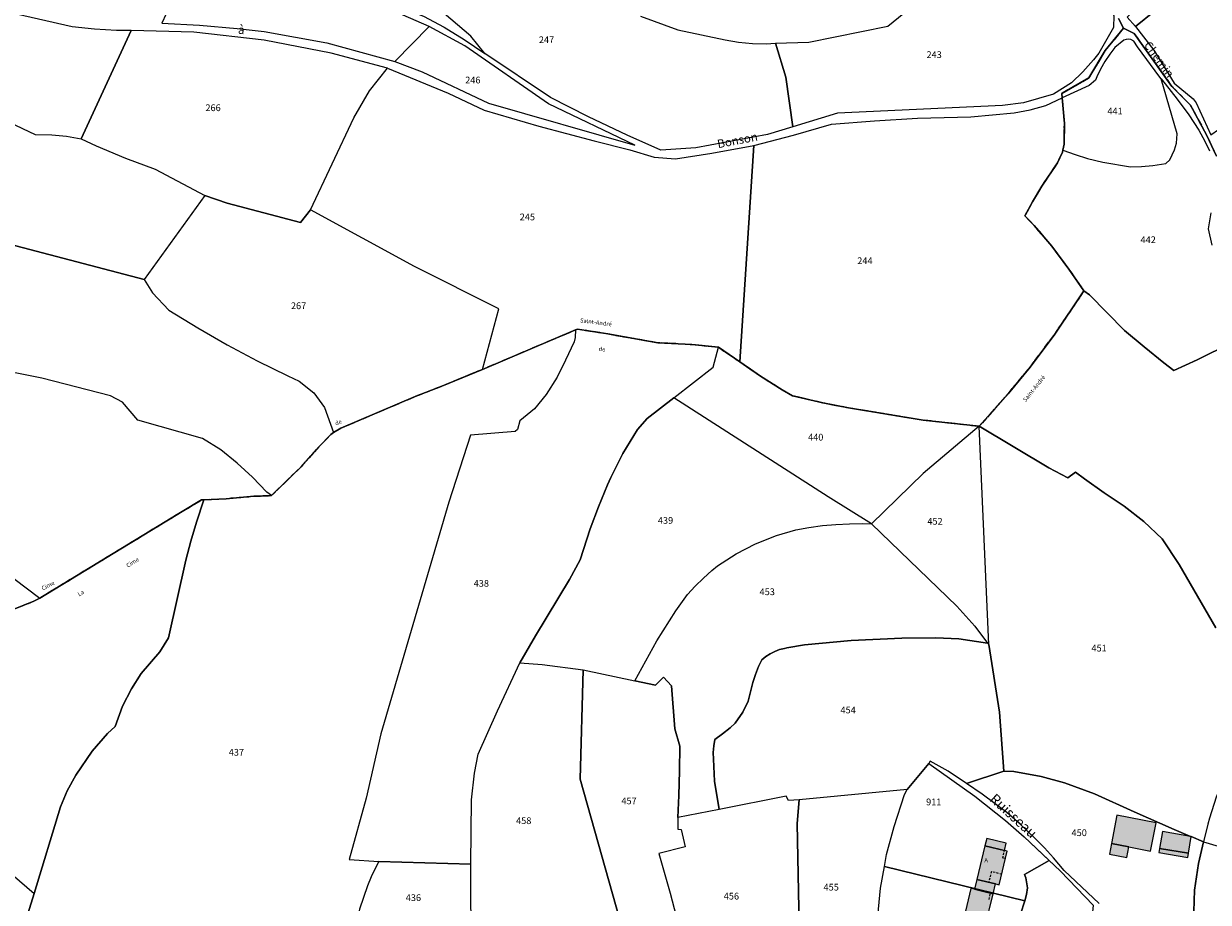
# Model space of a CAD drawing. Units: metres. Extents: x 1034230 to 1037358, y 6314003 to 6317766.
# Drawn here: x 1035981 to 1036333, y 6316223 to 6316484 of the extents above; entities that cross this region are included whole.
import ezdxf
from ezdxf.enums import TextEntityAlignment as Align

# ---------------------------------------------------------------- set-up
doc = ezdxf.new("R2010")
doc.units = ezdxf.units.M
doc.linetypes.add('TOPO1', pattern=[1, 0.6, -0.4])
doc.linetypes.add('TOPO2', pattern=[2.4, 2, -0.4])
for name, color, linetype in [('ig_cad_bati_dur', 152, 'CONTINUOUS'), ('ig_cad_bati_dur_hach', 24, 'CONTINUOUS'), ('ig_cad_bati_leger', 215, 'CONTINUOUS'), ('ig_cad_bati_leger_hach', 243, 'CONTINUOUS'), ('ig_cad_detail_lineaire', 252, 'TOPO1'), ('ig_cad_divers_texte', 8, 'CONTINUOUS'), ('ig_cad_hydro', 140, 'CONTINUOUS'), ('ig_cad_lieudit', 7, 'ByLayer'), ('ig_cad_nom_voie', 8, 'CONTINUOUS'), ('ig_cad_parcel', 3, 'CONTINUOUS'), ('ig_cad_parcel_num', 3, 'CONTINUOUS'), ('ig_cad_section', 20, 'TOPO2')]:
    doc.layers.add(name, color=color, linetype=linetype)
doc.styles.add('Times New Roman', font='times.ttf')

msp = doc.modelspace()

# ---------------------------------------------------------------- hatches: boundary and pattern name
at = {"layer": 'ig_cad_bati_dur_hach'}
for points in [[(1036309.6, 6316239.73), (1036316.12, 6316238.46), (1036317.77, 6316246.89), (1036306.11, 6316249.13), (1036304.47, 6316240.71)], [(1036264.49, 6316230.04), (1036269.99, 6316228.74), (1036271.1, 6316228.47), (1036273.49, 6316238.45), (1036266.88, 6316240.02)], [(1036262.71, 6316227.41), (1036260.28, 6316217.29), (1036266.87, 6316215.71), (1036269.29, 6316225.82), (1036263.79, 6316227.14)]]:
    msp.add_hatch(color=256, dxfattribs=at).paths.add_polyline_path(points)
at = {"layer": 'ig_cad_bati_leger_hach'}
for points in [[(1036266.88, 6316240.02), (1036272.66, 6316238.64), (1036273.19, 6316240.88), (1036267.42, 6316242.25)], [(1036328.17, 6316242.79), (1036328.01, 6316242.85), (1036319.6, 6316244.27), (1036318.78, 6316239.3), (1036327.35, 6316237.88)], [(1036309.01, 6316236.62), (1036309.6, 6316239.73), (1036304.47, 6316240.71), (1036303.87, 6316237.59)], [(1036327.35, 6316237.88), (1036318.78, 6316239.3), (1036318.57, 6316238.03), (1036327.14, 6316236.6)], [(1036269.29, 6316225.82), (1036269.99, 6316228.74), (1036264.49, 6316230.04), (1036263.79, 6316227.14)]]:
    msp.add_hatch(color=256, dxfattribs=at).paths.add_polyline_path(points)

# ---------------------------------------------------------------- linework, layer by layer
at = {"layer": 'ig_cad_bati_dur'}
for points in [[(1036309.6, 6316239.73), (1036316.12, 6316238.46), (1036317.77, 6316246.89), (1036306.11, 6316249.13), (1036304.47, 6316240.71)], [(1036264.49, 6316230.04), (1036269.99, 6316228.74), (1036271.1, 6316228.47), (1036273.49, 6316238.45), (1036266.88, 6316240.02)], [(1036262.71, 6316227.41), (1036260.28, 6316217.29), (1036266.87, 6316215.71), (1036269.29, 6316225.82), (1036263.79, 6316227.14)]]:
    msp.add_lwpolyline(points, close=True, dxfattribs=at)
at = {"layer": 'ig_cad_bati_leger'}
for points in [[(1036266.88, 6316240.02), (1036272.66, 6316238.64), (1036273.19, 6316240.88), (1036267.42, 6316242.25)], [(1036328.17, 6316242.79), (1036328.01, 6316242.85), (1036319.6, 6316244.27), (1036318.78, 6316239.3), (1036327.35, 6316237.88)], [(1036309.01, 6316236.62), (1036309.6, 6316239.73), (1036304.47, 6316240.71), (1036303.87, 6316237.59)], [(1036327.35, 6316237.88), (1036318.78, 6316239.3), (1036318.57, 6316238.03), (1036327.14, 6316236.6)], [(1036269.29, 6316225.82), (1036269.99, 6316228.74), (1036264.49, 6316230.04), (1036263.79, 6316227.14)]]:
    msp.add_lwpolyline(points, close=True, dxfattribs=at)
at = {"layer": 'ig_cad_detail_lineaire'}
for points in [[(1036272.96, 6316236.29), (1036272.19, 6316236.44), (1036272.66, 6316238.64)], [(1036271.85, 6316231.6), (1036268.79, 6316232.43), (1036268.02, 6316229.21)], [(1036268.15, 6316224.11), (1036268.53, 6316226)]]:
    msp.add_lwpolyline(points, dxfattribs=at)
at = {"layer": 'ig_cad_hydro'}
msp.add_lwpolyline([(1036300.81, 6316222.95), (1036290.4, 6316232.74), (1036287.3, 6316236.48), (1036284.59, 6316239.45), (1036281.75, 6316242.3), (1036277.34, 6316246.48), (1036273.39, 6316249.95), (1036266.08, 6316255.38), (1036261.36, 6316258.55), (1036255.92, 6316262.2), (1036250.62, 6316265.19), (1036250.2, 6316264.56), (1036263.84, 6316254.8), (1036273.02, 6316247.63), (1036278.56, 6316242.71), (1036289.33, 6316232.51), (1036299.07, 6316222.44)], dxfattribs=at)
at = {"layer": 'ig_cad_lieudit'}
for points in [[(1035964.83, 6316304.94), (1035984.25, 6316312.7), (1035986.05, 6316313.62), (1036027.89, 6316339.06), (1036034.16, 6316342.77), (1036034.83, 6316342.82), (1036041.39, 6316343.16), (1036049.65, 6316343.86), (1036054.91, 6316344.06), (1036063.7, 6316352.66), (1036069, 6316358.56), (1036072.56, 6316362.18), (1036073.36, 6316362.79), (1036075.51, 6316364.06), (1036097.61, 6316373.5), (1036105.51, 6316376.59), (1036117.59, 6316381.57), (1036145.28, 6316393.3), (1036145.85, 6316393.54), (1036154.81, 6316392.08), (1036169.71, 6316389.47), (1036179.83, 6316388.96), (1036187.69, 6316388.14), (1036194.11, 6316383.77), (1036200.16, 6316379.58), (1036206.67, 6316375.45), (1036209.71, 6316373.75), (1036218.73, 6316371.61), (1036226.39, 6316370.12), (1036248.56, 6316366.5), (1036265.21, 6316364.65), (1036273.74, 6316374.29), (1036280.3, 6316382.26), (1036287.42, 6316391.77), (1036296.31, 6316404.84), (1036291.85, 6316411.36), (1036286.73, 6316418.18), (1036281.51, 6316424.29), (1036278.77, 6316427.16), (1036281.05, 6316431.35), (1036283.8, 6316435.97), (1036288.43, 6316442.9), (1036289.89, 6316446.1), (1036290.02, 6316446.64), (1036290.45, 6316448.41), (1036290.48, 6316454.59), (1036289.86, 6316462.24), (1036289.7, 6316463.5), (1036297.79, 6316468.15), (1036302.65, 6316476.28), (1036308.06, 6316482.87), (1036306.61, 6316485.81)], [(1036306.61, 6316485.81), (1036308.06, 6316482.87), (1036311.25, 6316481.31), (1036322.45, 6316465.61), (1036327.96, 6316460.02), (1036332.83, 6316451.05), (1036335.64, 6316444.93)], [(1036335.64, 6316444.93), (1036332.83, 6316451.05), (1036327.96, 6316460.02), (1036322.45, 6316465.61), (1036311.25, 6316481.31), (1036308.06, 6316482.87), (1036302.65, 6316476.28), (1036297.79, 6316468.15), (1036289.7, 6316463.5), (1036289.86, 6316462.24), (1036290.48, 6316454.59), (1036290.45, 6316448.41), (1036290.02, 6316446.64), (1036289.89, 6316446.1), (1036288.43, 6316442.9), (1036283.8, 6316435.97), (1036281.05, 6316431.35), (1036278.77, 6316427.16), (1036281.51, 6316424.29), (1036286.73, 6316418.18), (1036291.85, 6316411.36), (1036296.31, 6316404.84), (1036287.42, 6316391.77), (1036280.3, 6316382.26), (1036273.74, 6316374.29), (1036265.21, 6316364.65), (1036248.56, 6316366.5), (1036226.39, 6316370.12), (1036218.73, 6316371.61), (1036209.71, 6316373.75), (1036206.67, 6316375.45), (1036200.16, 6316379.58), (1036194.11, 6316383.77), (1036187.69, 6316388.14), (1036179.83, 6316388.96), (1036169.71, 6316389.47), (1036154.81, 6316392.08), (1036145.85, 6316393.54), (1036145.28, 6316393.3), (1036117.59, 6316381.57), (1036105.51, 6316376.59), (1036097.61, 6316373.5), (1036075.51, 6316364.06), (1036073.36, 6316362.79), (1036072.56, 6316362.18), (1036069, 6316358.56), (1036063.7, 6316352.66), (1036054.91, 6316344.06), (1036049.65, 6316343.86), (1036041.39, 6316343.16), (1036034.83, 6316342.82), (1036032.58, 6316336.19), (1036030.95, 6316330.55), (1036029.49, 6316324.86), (1036024.27, 6316301.81), (1036021.73, 6316297.63), (1036016.19, 6316291.23), (1036013.27, 6316286.73), (1036010.62, 6316281.57), (1036008.43, 6316275.54), (1036006.16, 6316273.47), (1036001.61, 6316268.13), (1035996.75, 6316261.09), (1035994.18, 6316256.44), (1035992.22, 6316251.69), (1035984.39, 6316225.94), (1035981.56, 6316216.66)], [(1035981.56, 6316216.66), (1035984.39, 6316225.94), (1035992.22, 6316251.69), (1035994.18, 6316256.44), (1035996.75, 6316261.09), (1036001.61, 6316268.13), (1036006.16, 6316273.47), (1036008.43, 6316275.54), (1036010.62, 6316281.57), (1036013.27, 6316286.73), (1036016.19, 6316291.23), (1036021.73, 6316297.63), (1036024.27, 6316301.81), (1036029.49, 6316324.86), (1036030.95, 6316330.55), (1036032.58, 6316336.19), (1036034.83, 6316342.82), (1036034.16, 6316342.77), (1036027.89, 6316339.06), (1035986.05, 6316313.62), (1035984.25, 6316312.7), (1035964.83, 6316304.94)]]:
    msp.add_lwpolyline(points, dxfattribs=at)
at = {"layer": 'ig_cad_parcel'}
for points in [[(1036118.33, 6316475.39), (1036114.16, 6316480.53), (1036096.27, 6316495.79), (1036066.78, 6316519.07), (1036026.39, 6316556.72), (1036022.01, 6316535.15), (1036070.44, 6316500.49), (1036076.27, 6316493.58), (1036091.24, 6316489.89), (1036100.12, 6316486.46), (1036106.23, 6316483.15), (1036112.18, 6316479.57)], [(1035893.06, 6316494.21), (1035938.4, 6316473.55), (1035963.34, 6316461.38), (1035984.73, 6316451.34), (1035989.61, 6316451.24), (1035993.98, 6316450.79), (1035998.31, 6316450.01), (1036013.2, 6316482.17), (1036008.9, 6316482.23), (1036002.27, 6316482.61), (1035995.66, 6316483.34), (1035975.65, 6316487.84), (1035967.19, 6316490.34), (1035965.24, 6316491.18), (1035958.92, 6316494.14), (1035952.73, 6316497.41), (1035946.72, 6316500.97), (1035944.26, 6316497.68), (1035929.02, 6316504.53), (1035927.76, 6316501.89), (1035915.28, 6316504.88), (1035914.52, 6316502.24), (1035896.31, 6316505.81)], [(1036017.1, 6316408.22), (1035952.82, 6316425.12), (1035891.95, 6316435.1), (1035900.35, 6316456.72), (1035886.64, 6316467.99), (1035874.02, 6316476.19), (1035861.58, 6316484.66), (1035851.27, 6316492.01), (1035859.64, 6316505.02), (1035893.06, 6316494.21), (1035938.4, 6316473.55), (1035963.34, 6316461.38), (1035984.73, 6316451.34), (1035989.61, 6316451.24), (1035993.98, 6316450.79), (1035998.31, 6316450.01), (1036002.86, 6316447.95), (1036011.52, 6316444.31), (1036020.3, 6316440.99), (1036035.15, 6316433.21)], [(1036029.82, 6316498.95), (1036023.6, 6316487.14), (1036022.36, 6316484.43), (1036033.53, 6316483.8), (1036044.66, 6316482.83), (1036052.77, 6316481.91), (1036071.39, 6316478.5), (1036091.57, 6316472.95), (1036101.8, 6316483.37), (1036090.13, 6316488.46), (1036077.7, 6316491.52), (1036056.67, 6316495.95), (1036035.68, 6316499.03)], [(1036204.68, 6316478.42), (1036214.55, 6316478.71), (1036238.05, 6316483.5), (1036245.98, 6316489.9), (1036252.26, 6316492.7), (1036263.43, 6316496.37), (1036278.13, 6316491.54), (1036285.57, 6316491.19), (1036299.73, 6316492.93), (1036303.25, 6316490.55), (1036305.15, 6316486.68), (1036305.04, 6316483.11), (1036300.76, 6316475.45), (1036299.15, 6316473.48), (1036295.99, 6316469.95), (1036292.57, 6316466.68), (1036287.23, 6316463.3), (1036278.32, 6316460.71), (1036272.09, 6316459.92), (1036223.12, 6316457.65), (1036209.79, 6316453.61), (1036207.74, 6316468.37)], [(1036311.58, 6316483.35), (1036317.24, 6316487.93), (1036314.23, 6316491.4), (1036310.18, 6316488.3), (1036310.18, 6316487.19), (1036309.11, 6316486.13)], [(1035998.31, 6316450.01), (1036002.86, 6316447.95), (1036011.52, 6316444.31), (1036020.3, 6316440.99), (1036035.15, 6316433.21), (1036041.73, 6316430.92), (1036063.54, 6316425.16), (1036066.46, 6316428.94), (1036079.36, 6316456.26), (1036084.01, 6316464.27), (1036089.36, 6316470.98), (1036072.61, 6316475.51), (1036052.75, 6316479.31), (1036031.83, 6316481.69), (1036013.2, 6316482.17)], [(1036101.8, 6316483.37), (1036091.57, 6316472.95), (1036099.68, 6316469.95), (1036119.36, 6316460.63), (1036162.86, 6316448.15), (1036137.22, 6316460.41), (1036112.31, 6316477.69)], [(1036290.02, 6316446.64), (1036293.66, 6316445.35), (1036297.35, 6316444.23), (1036301.94, 6316443.08), (1036310.11, 6316441.72), (1036313.43, 6316441.83), (1036316.73, 6316442.12), (1036320.59, 6316442.67), (1036321.86, 6316443.77), (1036323.21, 6316446.73), (1036323.78, 6316448.72), (1036323.97, 6316451.47), (1036319.26, 6316467.84), (1036318.84, 6316468.33), (1036312.21, 6316477.32), (1036311.13, 6316479.03), (1036310.2, 6316479.5), (1036309.52, 6316479.61), (1036308.84, 6316479.55), (1036308.16, 6316479.32), (1036305.48, 6316477.2), (1036303.95, 6316475.15), (1036302.53, 6316473), (1036301.27, 6316470.75), (1036300.15, 6316468.44), (1036299.74, 6316467.49), (1036297.89, 6316465.85), (1036289.86, 6316462.24), (1036290.48, 6316454.59), (1036290.45, 6316448.41)], [(1036089.36, 6316470.98), (1036107.41, 6316463.57), (1036118.06, 6316458.5), (1036134.37, 6316453.8), (1036150.77, 6316449.43), (1036161.37, 6316446.78), (1036168.6, 6316444.57), (1036174.96, 6316444.1), (1036185.75, 6316445.75), (1036198.23, 6316448.09), (1036194.11, 6316383.77), (1036187.69, 6316388.14), (1036179.83, 6316388.96), (1036169.71, 6316389.47), (1036154.81, 6316392.08), (1036145.85, 6316393.54), (1036145.28, 6316393.3), (1036117.59, 6316381.57), (1036122.41, 6316399.52), (1036097.37, 6316412.14), (1036066.46, 6316428.94), (1036079.36, 6316456.26), (1036084.01, 6316464.27)], [(1036194.11, 6316383.77), (1036198.23, 6316448.09), (1036209.98, 6316451.1), (1036221.33, 6316454.36), (1036234.07, 6316455.42), (1036246.85, 6316456.14), (1036262.66, 6316456.56), (1036275.53, 6316457.72), (1036280.31, 6316458.66), (1036285.01, 6316459.92), (1036289.86, 6316462.24), (1036290.48, 6316454.59), (1036290.45, 6316448.41), (1036290.02, 6316446.64), (1036289.89, 6316446.1), (1036288.43, 6316442.9), (1036283.8, 6316435.97), (1036281.05, 6316431.35), (1036278.77, 6316427.16), (1036281.51, 6316424.29), (1036286.73, 6316418.18), (1036291.85, 6316411.36), (1036296.31, 6316404.84), (1036287.42, 6316391.77), (1036280.3, 6316382.26), (1036273.74, 6316374.29), (1036265.21, 6316364.65), (1036248.56, 6316366.5), (1036226.39, 6316370.12), (1036218.73, 6316371.61), (1036209.71, 6316373.75), (1036206.67, 6316375.45), (1036200.16, 6316379.58)], [(1036017.1, 6316408.22), (1036019.56, 6316404.27), (1036024.4, 6316399.19), (1036032.98, 6316393.86), (1036041.73, 6316388.82), (1036050.65, 6316384.07), (1036059.72, 6316379.62), (1036063.09, 6316378.08), (1036067.5, 6316374.55), (1036070.63, 6316370.26), (1036073.36, 6316362.79), (1036075.51, 6316364.06), (1036097.61, 6316373.5), (1036105.51, 6316376.59), (1036117.59, 6316381.57), (1036122.41, 6316399.52), (1036097.37, 6316412.14), (1036066.46, 6316428.94), (1036063.54, 6316425.16), (1036041.73, 6316430.92), (1036035.15, 6316433.21)], [(1036114.13, 6316234.63), (1036114.38, 6316253.77), (1036115.22, 6316261.6), (1036116.3, 6316267.31), (1036122.09, 6316280.2), (1036128.68, 6316294.41), (1036133.3, 6316302.46), (1036143.42, 6316319.19), (1036146.61, 6316325.03), (1036149.56, 6316334.23), (1036152.09, 6316340.76), (1036154.78, 6316347.23), (1036155.75, 6316349.45), (1036159.3, 6316356.56), (1036163.61, 6316363.75), (1036166.48, 6316366.99), (1036174.47, 6316373.16), (1036186.16, 6316382.19), (1036187.69, 6316388.14), (1036179.83, 6316388.96), (1036169.71, 6316389.47), (1036154.81, 6316392.08), (1036145.85, 6316393.54), (1036145.28, 6316393.3), (1036145.17, 6316391.06), (1036144.8, 6316389.75), (1036142.28, 6316384.29), (1036139.76, 6316379.25), (1036136.48, 6316374.1), (1036133.06, 6316369.85), (1036128.69, 6316366.3), (1036128.05, 6316363.69), (1036127.31, 6316363.15), (1036114.02, 6316362.01), (1036107.56, 6316342.1), (1036087.43, 6316273.29), (1036083.04, 6316254.22), (1036077.98, 6316235.98), (1036086.83, 6316235.4)], [(1036233.18, 6316335.67), (1036220.27, 6316343.69), (1036174.47, 6316373.16), (1036186.16, 6316382.19), (1036187.69, 6316388.14), (1036194.11, 6316383.77), (1036200.16, 6316379.58), (1036206.67, 6316375.45), (1036209.71, 6316373.75), (1036218.73, 6316371.61), (1036226.39, 6316370.12), (1036248.56, 6316366.5), (1036265.21, 6316364.65), (1036248.49, 6316350.59)], [(1036128.68, 6316294.41), (1036135.29, 6316293.93), (1036147.47, 6316292.3), (1036162.86, 6316289.09), (1036169.41, 6316300.9), (1036175, 6316309.86), (1036178.52, 6316314.71), (1036180.82, 6316317.19), (1036183.25, 6316319.57), (1036185.79, 6316321.82), (1036187.46, 6316323.19), (1036193.01, 6316326.77), (1036198.73, 6316329.76), (1036204.98, 6316332.27), (1036210.66, 6316333.91), (1036214.61, 6316334.61), (1036218.6, 6316335.15), (1036222.6, 6316335.52), (1036226.61, 6316335.72), (1036230.62, 6316335.74), (1036233.18, 6316335.67), (1036220.27, 6316343.69), (1036174.47, 6316373.16), (1036166.48, 6316366.99), (1036163.61, 6316363.75), (1036159.3, 6316356.56), (1036155.75, 6316349.45), (1036154.78, 6316347.23), (1036152.09, 6316340.76), (1036149.56, 6316334.23), (1036146.61, 6316325.03), (1036143.42, 6316319.19), (1036133.3, 6316302.46)], [(1036233.18, 6316335.67), (1036258.53, 6316311.22), (1036263.9, 6316305.34), (1036267.67, 6316300.27), (1036268.02, 6316299.81), (1036265.21, 6316364.65), (1036248.49, 6316350.59)], [(1036162.86, 6316289.09), (1036169.41, 6316300.9), (1036175, 6316309.86), (1036178.52, 6316314.71), (1036180.82, 6316317.19), (1036183.25, 6316319.57), (1036185.79, 6316321.82), (1036187.46, 6316323.19), (1036193.01, 6316326.77), (1036198.73, 6316329.76), (1036204.98, 6316332.27), (1036210.66, 6316333.91), (1036214.61, 6316334.61), (1036218.6, 6316335.15), (1036222.6, 6316335.52), (1036226.61, 6316335.72), (1036230.62, 6316335.74), (1036233.18, 6316335.67), (1036258.53, 6316311.22), (1036263.9, 6316305.34), (1036267.67, 6316300.27), (1036259.09, 6316301.56), (1036252.32, 6316301.88), (1036242.19, 6316301.75), (1036227.11, 6316301.02), (1036213.3, 6316299.74), (1036208.04, 6316298.83), (1036207.34, 6316298.71), (1036205.86, 6316298.32), (1036204.42, 6316297.79), (1036203.06, 6316297.11), (1036201.78, 6316296.26), (1036200.6, 6316295.29), (1036199.63, 6316293.29), (1036198.68, 6316290.97), (1036197.9, 6316288.58), (1036196.5, 6316283.01), (1036194.99, 6316279.78), (1036192.7, 6316276.5), (1036191.18, 6316275.11), (1036188.96, 6316273.29), (1036186.65, 6316271.62), (1036186.34, 6316269.76), (1036186.18, 6316267.77), (1036186.19, 6316265.78), (1036186.53, 6316259.29), (1036187.96, 6316250.89), (1036175.59, 6316248.43), (1036175.93, 6316255.02), (1036176.16, 6316262.31), (1036176.22, 6316269.61), (1036174.74, 6316274.78), (1036173.76, 6316287.55), (1036171.4, 6316290.14), (1036169.02, 6316287.8)], [(1036268.02, 6316299.81), (1036271.19, 6316279.72), (1036272.46, 6316262.27), (1036261.36, 6316258.55), (1036255.92, 6316262.2), (1036250.62, 6316265.19), (1036250.2, 6316264.56), (1036243.8, 6316256.81), (1036211.69, 6316253.69), (1036208.56, 6316253.5), (1036207.79, 6316254.85), (1036187.96, 6316250.89), (1036186.53, 6316259.29), (1036186.19, 6316265.78), (1036186.18, 6316267.77), (1036186.34, 6316269.76), (1036186.65, 6316271.62), (1036188.96, 6316273.29), (1036191.18, 6316275.11), (1036192.7, 6316276.5), (1036194.99, 6316279.78), (1036196.5, 6316283.01), (1036197.9, 6316288.58), (1036198.68, 6316290.97), (1036199.63, 6316293.29), (1036200.6, 6316295.29), (1036201.78, 6316296.26), (1036203.06, 6316297.11), (1036204.42, 6316297.79), (1036205.86, 6316298.32), (1036207.34, 6316298.71), (1036208.04, 6316298.83), (1036213.3, 6316299.74), (1036227.11, 6316301.02), (1036242.19, 6316301.75), (1036252.32, 6316301.88), (1036259.09, 6316301.56), (1036267.67, 6316300.27)], [(1036114.13, 6316234.63), (1036114.38, 6316253.77), (1036115.22, 6316261.6), (1036116.3, 6316267.31), (1036122.09, 6316280.2), (1036128.68, 6316294.41), (1036135.29, 6316293.93), (1036147.47, 6316292.3), (1036146.61, 6316259.9), (1036159.51, 6316214.21), (1036162.26, 6316205.55), (1036152.32, 6316203.74), (1036148.41, 6316203.25), (1036135.19, 6316203.03), (1036115.5, 6316202), (1036115.41, 6316206.56), (1036114.84, 6316211.85), (1036114.51, 6316215.62), (1036114.09, 6316221.88)], [(1036368.84, 6316261.83), (1036361.53, 6316270.35), (1036357.61, 6316274.45), (1036353.81, 6316278.67), (1036350.15, 6316283.02), (1036348.96, 6316284.48), (1036338.68, 6316261.58), (1036335.63, 6316254.54), (1036333.65, 6316248.3), (1036333.14, 6316246.48), (1036331.79, 6316241.26), (1036336.17, 6316239.93), (1036350.14, 6316233.52), (1036362.99, 6316228.11)], [(1036237.03, 6316233.92), (1036237.66, 6316237.53), (1036239.9, 6316245.84), (1036242.99, 6316255.31), (1036243.8, 6316256.81), (1036250.2, 6316264.56), (1036263.84, 6316254.8), (1036273.02, 6316247.63), (1036278.56, 6316242.71), (1036285.99, 6316235.67), (1036278.65, 6316231.57), (1036279.06, 6316230.56), (1036279.51, 6316227.54), (1036279.22, 6316225.6), (1036278.71, 6316223.69)], [(1036210.89, 6316193.97), (1036215.15, 6316194.19), (1036231.06, 6316195.02), (1036236.56, 6316195.3), (1036236.11, 6316204.8), (1036235.31, 6316221.25), (1036235.9, 6316227.48), (1036237.03, 6316233.92), (1036237.66, 6316237.53), (1036239.9, 6316245.84), (1036242.99, 6316255.31), (1036243.8, 6316256.81), (1036211.69, 6316253.69), (1036211.12, 6316246.67), (1036211.72, 6316216.37), (1036211.61, 6316209.95), (1036211.33, 6316201.96)], [(1036360.02, 6316210.6), (1036352.76, 6316212.35), (1036346.54, 6316214.16), (1036341.41, 6316215.98), (1036336.92, 6316217.78), (1036332.46, 6316219.76), (1036328.91, 6316220.55), (1036329.17, 6316226.93), (1036330.36, 6316234.82), (1036331.79, 6316241.26), (1036336.17, 6316239.93), (1036350.14, 6316233.52), (1036362.99, 6316228.11)], [(1036114.84, 6316211.85), (1036114.51, 6316215.62), (1036114.09, 6316221.88), (1036114.13, 6316234.63), (1036086.83, 6316235.4), (1036085.78, 6316233.48), (1036084.51, 6316230.85), (1036083.4, 6316228.15), (1036081.06, 6316221.27), (1036079.16, 6316212.64), (1036104.87, 6316210.94)], [(1036285, 6316160.35), (1036283.72, 6316176.62), (1036285.28, 6316182.82), (1036287.74, 6316194.65), (1036288.21, 6316196.94), (1036275.99, 6316198.79), (1036271.47, 6316199.47), (1036275.19, 6316207.77), (1036271.9, 6316210.28), (1036273.45, 6316212.35), (1036277.45, 6316219.72), (1036278.71, 6316223.69), (1036279.22, 6316225.6), (1036279.51, 6316227.54), (1036279.06, 6316230.56), (1036278.65, 6316231.57), (1036285.99, 6316235.67), (1036289.33, 6316232.51), (1036299.07, 6316222.44), (1036296.13, 6316192.46), (1036295.18, 6316181.22), (1036294.11, 6316172.73), (1036292.79, 6316165.72), (1036288.57, 6316158.24)], [(1036271.47, 6316199.47), (1036236.11, 6316204.8), (1036235.31, 6316221.25), (1036235.9, 6316227.48), (1036237.03, 6316233.92), (1036278.71, 6316223.69), (1036277.45, 6316219.72), (1036273.45, 6316212.35), (1036271.9, 6316210.28), (1036275.19, 6316207.77)]]:
    msp.add_lwpolyline(points, close=True, dxfattribs=at)
for points in [[(1036164.57, 6316486.49), (1036175.66, 6316482.39), (1036189.69, 6316479.43), (1036193.71, 6316478.71), (1036197.8, 6316478.31), (1036201.9, 6316478.26), (1036204.68, 6316478.42), (1036207.74, 6316468.37), (1036209.79, 6316453.61), (1036202.25, 6316451.32), (1036181, 6316447.34), (1036170.62, 6316446.65), (1036160.59, 6316451.13), (1036149.09, 6316456.59), (1036137.76, 6316462.34), (1036118.33, 6316475.39), (1036114.16, 6316480.53), (1036096.27, 6316495.79)], [(1036164.57, 6316486.49), (1036175.66, 6316482.39), (1036189.69, 6316479.43), (1036193.71, 6316478.71), (1036197.8, 6316478.31), (1036201.9, 6316478.26), (1036204.68, 6316478.42), (1036214.55, 6316478.71), (1036238.05, 6316483.5), (1036245.98, 6316489.9)], [(1036317.24, 6316487.93), (1036311.58, 6316483.35), (1036317.06, 6316476.38), (1036323.12, 6316466.6), (1036328.74, 6316461.91), (1036329.68, 6316460.75), (1036334.02, 6316451.21), (1036343.15, 6316457.56), (1036350.84, 6316461.99), (1036359.9, 6316466.69), (1036367.48, 6316469.79), (1036375.18, 6316472.57), (1036382.99, 6316475.03), (1036385.21, 6316475.65), (1036383.05, 6316477.58), (1036381.11, 6316479.72), (1036379.44, 6316482.1), (1036378.06, 6316484.64)], [(1036350.15, 6316394.35), (1036329.97, 6316384.37), (1036323.02, 6316381.21), (1036320.07, 6316383.51), (1036314.18, 6316388.22), (1036308.39, 6316393.07), (1036297.94, 6316403.69), (1036296.31, 6316404.84), (1036291.85, 6316411.36), (1036286.73, 6316418.18), (1036281.51, 6316424.29), (1036278.77, 6316427.16), (1036281.05, 6316431.35), (1036283.8, 6316435.97), (1036288.43, 6316442.9), (1036289.89, 6316446.1), (1036290.02, 6316446.64), (1036293.66, 6316445.35), (1036297.35, 6316444.23), (1036301.94, 6316443.08), (1036310.11, 6316441.72), (1036313.43, 6316441.83), (1036316.73, 6316442.12), (1036320.59, 6316442.67), (1036321.86, 6316443.77), (1036323.21, 6316446.73), (1036323.78, 6316448.72), (1036323.97, 6316451.47), (1036319.26, 6316467.84), (1036320.44, 6316466.38), (1036324.02, 6316461.83), (1036327.47, 6316457.17), (1036330.46, 6316452.65), (1036332.26, 6316449.34), (1036333.63, 6316446.43)], [(1035952.82, 6316425.12), (1036017.1, 6316408.22), (1036019.56, 6316404.27), (1036024.4, 6316399.19), (1036032.98, 6316393.86), (1036041.73, 6316388.82), (1036050.65, 6316384.07), (1036059.72, 6316379.62), (1036063.09, 6316378.08), (1036067.5, 6316374.55), (1036070.63, 6316370.26), (1036073.36, 6316362.79), (1036072.56, 6316362.18), (1036069, 6316358.56), (1036063.7, 6316352.66), (1036054.91, 6316344.06), (1036053.52, 6316345.06), (1036049.22, 6316349.51), (1036044.66, 6316353.72), (1036039.89, 6316357.66), (1036034.36, 6316361.01), (1036015.24, 6316366.49), (1036010.61, 6316371.86), (1036007.08, 6316373.67), (1035986.66, 6316378.99), (1035938.73, 6316388.45)], [(1036334.02, 6316428.04), (1036333.22, 6316423.27), (1036334.3, 6316418.45)], [(1036335.51, 6316304.76), (1036324.57, 6316323.66), (1036319.5, 6316331.28), (1036314.07, 6316336.43), (1036308.24, 6316340.94), (1036302.33, 6316344.93), (1036296.51, 6316349.05), (1036293.79, 6316351.05), (1036291.49, 6316349.39), (1036285.91, 6316352.35), (1036265.21, 6316364.65), (1036273.74, 6316374.29), (1036280.3, 6316382.26), (1036287.42, 6316391.77), (1036296.31, 6316404.84), (1036297.94, 6316403.69), (1036308.39, 6316393.07), (1036314.18, 6316388.22), (1036320.07, 6316383.51), (1036323.02, 6316381.21), (1036329.97, 6316384.37), (1036350.15, 6316394.35)], [(1035981.56, 6316216.66), (1035984.39, 6316225.94), (1035992.22, 6316251.69), (1035994.18, 6316256.44), (1035996.75, 6316261.09), (1036001.61, 6316268.13), (1036006.16, 6316273.47), (1036008.43, 6316275.54), (1036010.62, 6316281.57), (1036013.27, 6316286.73), (1036016.19, 6316291.23), (1036021.73, 6316297.63), (1036024.27, 6316301.81), (1036029.49, 6316324.86), (1036030.95, 6316330.55), (1036032.58, 6316336.19), (1036034.83, 6316342.82), (1036041.39, 6316343.16), (1036049.65, 6316343.86), (1036054.91, 6316344.06), (1036063.7, 6316352.66), (1036069, 6316358.56), (1036072.56, 6316362.18), (1036073.36, 6316362.79), (1036075.51, 6316364.06), (1036097.61, 6316373.5), (1036105.51, 6316376.59), (1036117.59, 6316381.57), (1036145.28, 6316393.3), (1036145.17, 6316391.06), (1036144.8, 6316389.75), (1036142.28, 6316384.29), (1036139.76, 6316379.25), (1036136.48, 6316374.1), (1036133.06, 6316369.85), (1036128.69, 6316366.3), (1036128.05, 6316363.69), (1036127.31, 6316363.15), (1036114.02, 6316362.01), (1036107.56, 6316342.1), (1036087.43, 6316273.29), (1036083.04, 6316254.22), (1036077.98, 6316235.98), (1036086.83, 6316235.4), (1036085.78, 6316233.48), (1036084.51, 6316230.85), (1036083.4, 6316228.15), (1036081.06, 6316221.27)], [(1035974.68, 6316322.23), (1035986.05, 6316313.62), (1036027.89, 6316339.06), (1036034.16, 6316342.77), (1036034.83, 6316342.82), (1036041.39, 6316343.16), (1036049.65, 6316343.86), (1036054.91, 6316344.06), (1036053.52, 6316345.06), (1036049.22, 6316349.51), (1036044.66, 6316353.72), (1036039.89, 6316357.66), (1036034.36, 6316361.01), (1036015.24, 6316366.49), (1036010.61, 6316371.86), (1036007.08, 6316373.67), (1035986.66, 6316378.99), (1035938.73, 6316388.45)], [(1036333.65, 6316248.3), (1036333.14, 6316246.48), (1036331.79, 6316241.26), (1036328.17, 6316242.79), (1036328.01, 6316242.85), (1036323.15, 6316244.93), (1036311.27, 6316250.13), (1036299.46, 6316255.5), (1036290.55, 6316258.73), (1036283.56, 6316260.64), (1036275.5, 6316262.13), (1036272.46, 6316262.27), (1036271.19, 6316279.72), (1036268.02, 6316299.81), (1036265.21, 6316364.65), (1036285.91, 6316352.35), (1036291.49, 6316349.39), (1036293.79, 6316351.05), (1036296.51, 6316349.05), (1036302.33, 6316344.93), (1036308.24, 6316340.94), (1036314.07, 6316336.43), (1036319.5, 6316331.28), (1036324.57, 6316323.66), (1036335.51, 6316304.76)], [(1035977.86, 6316231.58), (1035984.39, 6316225.94), (1035992.22, 6316251.69), (1035994.18, 6316256.44), (1035996.75, 6316261.09), (1036001.61, 6316268.13), (1036006.16, 6316273.47), (1036008.43, 6316275.54), (1036010.62, 6316281.57), (1036013.27, 6316286.73), (1036016.19, 6316291.23), (1036021.73, 6316297.63), (1036024.27, 6316301.81), (1036029.49, 6316324.86), (1036030.95, 6316330.55), (1036032.58, 6316336.19), (1036034.83, 6316342.82), (1036034.16, 6316342.77), (1036027.89, 6316339.06), (1035986.05, 6316313.62), (1035984.25, 6316312.7), (1035964.83, 6316304.94)], [(1035974.68, 6316322.23), (1035986.05, 6316313.62), (1035984.25, 6316312.7), (1035964.83, 6316304.94)], [(1036159.51, 6316214.21), (1036146.61, 6316259.9), (1036147.47, 6316292.3), (1036162.86, 6316289.09), (1036169.02, 6316287.8), (1036171.4, 6316290.14), (1036173.76, 6316287.55), (1036174.74, 6316274.78), (1036176.22, 6316269.61), (1036176.16, 6316262.31), (1036175.93, 6316255.02), (1036175.59, 6316248.43), (1036175.66, 6316244.97), (1036176.67, 6316244.9), (1036177.83, 6316239.81), (1036169.99, 6316237.74), (1036173.33, 6316226.03), (1036176.48, 6316214.25)], [(1036300.81, 6316222.95), (1036290.4, 6316232.74), (1036287.3, 6316236.48), (1036284.59, 6316239.45), (1036281.75, 6316242.3), (1036277.34, 6316246.48), (1036273.39, 6316249.95), (1036266.08, 6316255.38), (1036261.36, 6316258.55), (1036272.46, 6316262.27), (1036275.5, 6316262.13), (1036283.56, 6316260.64), (1036290.55, 6316258.73), (1036299.46, 6316255.5), (1036311.27, 6316250.13), (1036323.15, 6316244.93), (1036328.01, 6316242.85), (1036328.17, 6316242.79), (1036331.79, 6316241.26), (1036330.36, 6316234.82), (1036329.17, 6316226.93), (1036328.91, 6316220.55)], [(1036211.72, 6316216.37), (1036211.12, 6316246.67), (1036211.69, 6316253.69), (1036208.56, 6316253.5), (1036207.79, 6316254.85), (1036187.96, 6316250.89), (1036175.59, 6316248.43), (1036175.66, 6316244.97), (1036176.67, 6316244.9), (1036177.83, 6316239.81), (1036169.99, 6316237.74), (1036173.33, 6316226.03), (1036176.48, 6316214.25)], [(1035977.86, 6316231.58), (1035984.39, 6316225.94), (1035981.56, 6316216.66), (1035986.87, 6316175.36), (1035986.87, 6316164.1), (1035972.91, 6316162.31)]]:
    msp.add_lwpolyline(points, dxfattribs=at)
at = {"layer": 'ig_cad_section'}
for points in [[(1035964.83, 6316304.94), (1035984.25, 6316312.7), (1035986.05, 6316313.62), (1036027.89, 6316339.06), (1036034.16, 6316342.77), (1036034.83, 6316342.82), (1036041.39, 6316343.16), (1036049.65, 6316343.86), (1036054.91, 6316344.06), (1036063.7, 6316352.66), (1036069, 6316358.56), (1036072.56, 6316362.18), (1036073.36, 6316362.79), (1036075.51, 6316364.06), (1036097.61, 6316373.5), (1036105.51, 6316376.59), (1036117.59, 6316381.57), (1036145.28, 6316393.3), (1036145.85, 6316393.54), (1036154.81, 6316392.08), (1036169.71, 6316389.47), (1036179.83, 6316388.96), (1036187.69, 6316388.14), (1036194.11, 6316383.77), (1036200.16, 6316379.58), (1036206.67, 6316375.45), (1036209.71, 6316373.75), (1036218.73, 6316371.61), (1036226.39, 6316370.12), (1036248.56, 6316366.5), (1036265.21, 6316364.65), (1036273.74, 6316374.29), (1036280.3, 6316382.26), (1036287.42, 6316391.77), (1036296.31, 6316404.84), (1036291.85, 6316411.36), (1036286.73, 6316418.18), (1036281.51, 6316424.29), (1036278.77, 6316427.16), (1036281.05, 6316431.35), (1036283.8, 6316435.97), (1036288.43, 6316442.9), (1036289.89, 6316446.1), (1036290.02, 6316446.64), (1036290.45, 6316448.41), (1036290.48, 6316454.59), (1036289.86, 6316462.24), (1036289.7, 6316463.5), (1036297.79, 6316468.15), (1036302.65, 6316476.28), (1036308.06, 6316482.87), (1036306.61, 6316485.81)], [(1035964.83, 6316304.94), (1035984.25, 6316312.7), (1035986.05, 6316313.62), (1036027.89, 6316339.06), (1036034.16, 6316342.77), (1036034.83, 6316342.82), (1036041.39, 6316343.16), (1036049.65, 6316343.86), (1036054.91, 6316344.06), (1036063.7, 6316352.66), (1036069, 6316358.56), (1036072.56, 6316362.18), (1036073.36, 6316362.79), (1036075.51, 6316364.06), (1036097.61, 6316373.5), (1036105.51, 6316376.59), (1036117.59, 6316381.57), (1036145.28, 6316393.3), (1036145.85, 6316393.54), (1036154.81, 6316392.08), (1036169.71, 6316389.47), (1036179.83, 6316388.96), (1036187.69, 6316388.14), (1036194.11, 6316383.77), (1036200.16, 6316379.58), (1036206.67, 6316375.45), (1036209.71, 6316373.75), (1036218.73, 6316371.61), (1036226.39, 6316370.12), (1036248.56, 6316366.5), (1036265.21, 6316364.65), (1036273.74, 6316374.29), (1036280.3, 6316382.26), (1036287.42, 6316391.77), (1036296.31, 6316404.84), (1036291.85, 6316411.36), (1036286.73, 6316418.18), (1036281.51, 6316424.29), (1036278.77, 6316427.16), (1036281.05, 6316431.35), (1036283.8, 6316435.97), (1036288.43, 6316442.9), (1036289.89, 6316446.1), (1036290.02, 6316446.64), (1036290.45, 6316448.41), (1036290.48, 6316454.59), (1036289.86, 6316462.24), (1036289.7, 6316463.5), (1036297.79, 6316468.15), (1036302.65, 6316476.28), (1036308.06, 6316482.87), (1036306.61, 6316485.81)], [(1036306.61, 6316485.81), (1036308.06, 6316482.87), (1036311.25, 6316481.31), (1036322.45, 6316465.61), (1036327.96, 6316460.02), (1036332.83, 6316451.05), (1036335.64, 6316444.93)], [(1036306.61, 6316485.81), (1036308.06, 6316482.87), (1036311.25, 6316481.31), (1036322.45, 6316465.61), (1036327.96, 6316460.02), (1036332.83, 6316451.05), (1036335.64, 6316444.93)], [(1036306.61, 6316485.81), (1036308.06, 6316482.87), (1036311.25, 6316481.31), (1036322.45, 6316465.61), (1036327.96, 6316460.02), (1036332.83, 6316451.05), (1036335.64, 6316444.93)], [(1036306.61, 6316485.81), (1036308.06, 6316482.87), (1036311.25, 6316481.31), (1036322.45, 6316465.61), (1036327.96, 6316460.02), (1036332.83, 6316451.05), (1036335.64, 6316444.93)], [(1036306.61, 6316485.81), (1036308.06, 6316482.87), (1036311.25, 6316481.31), (1036322.45, 6316465.61), (1036327.96, 6316460.02), (1036332.83, 6316451.05), (1036335.64, 6316444.93)], [(1036306.61, 6316485.81), (1036308.06, 6316482.87), (1036311.25, 6316481.31), (1036322.45, 6316465.61), (1036327.96, 6316460.02), (1036332.83, 6316451.05), (1036335.64, 6316444.93)], [(1036306.61, 6316485.81), (1036308.06, 6316482.87), (1036311.25, 6316481.31), (1036322.45, 6316465.61), (1036327.96, 6316460.02), (1036332.83, 6316451.05), (1036335.64, 6316444.93)], [(1036335.64, 6316444.93), (1036332.83, 6316451.05), (1036327.96, 6316460.02), (1036322.45, 6316465.61), (1036311.25, 6316481.31), (1036308.06, 6316482.87), (1036302.65, 6316476.28), (1036297.79, 6316468.15), (1036289.7, 6316463.5), (1036289.86, 6316462.24), (1036290.48, 6316454.59), (1036290.45, 6316448.41), (1036290.02, 6316446.64), (1036289.89, 6316446.1), (1036288.43, 6316442.9), (1036283.8, 6316435.97), (1036281.05, 6316431.35), (1036278.77, 6316427.16), (1036281.51, 6316424.29), (1036286.73, 6316418.18), (1036291.85, 6316411.36), (1036296.31, 6316404.84), (1036287.42, 6316391.77), (1036280.3, 6316382.26), (1036273.74, 6316374.29), (1036265.21, 6316364.65), (1036248.56, 6316366.5), (1036226.39, 6316370.12), (1036218.73, 6316371.61), (1036209.71, 6316373.75), (1036206.67, 6316375.45), (1036200.16, 6316379.58), (1036194.11, 6316383.77), (1036187.69, 6316388.14), (1036179.83, 6316388.96), (1036169.71, 6316389.47), (1036154.81, 6316392.08), (1036145.85, 6316393.54), (1036145.28, 6316393.3), (1036117.59, 6316381.57), (1036105.51, 6316376.59), (1036097.61, 6316373.5), (1036075.51, 6316364.06), (1036073.36, 6316362.79), (1036072.56, 6316362.18), (1036069, 6316358.56), (1036063.7, 6316352.66), (1036054.91, 6316344.06), (1036049.65, 6316343.86), (1036041.39, 6316343.16), (1036034.83, 6316342.82), (1036034.16, 6316342.77), (1036027.89, 6316339.06), (1035986.05, 6316313.62), (1035984.25, 6316312.7), (1035964.83, 6316304.94)], [(1036335.64, 6316444.93), (1036332.83, 6316451.05), (1036327.96, 6316460.02), (1036322.45, 6316465.61), (1036311.25, 6316481.31), (1036308.06, 6316482.87), (1036302.65, 6316476.28), (1036297.79, 6316468.15), (1036289.7, 6316463.5), (1036289.86, 6316462.24), (1036290.48, 6316454.59), (1036290.45, 6316448.41), (1036290.02, 6316446.64), (1036289.89, 6316446.1), (1036288.43, 6316442.9), (1036283.8, 6316435.97), (1036281.05, 6316431.35), (1036278.77, 6316427.16), (1036281.51, 6316424.29), (1036286.73, 6316418.18), (1036291.85, 6316411.36), (1036296.31, 6316404.84), (1036287.42, 6316391.77), (1036280.3, 6316382.26), (1036273.74, 6316374.29), (1036265.21, 6316364.65), (1036248.56, 6316366.5), (1036226.39, 6316370.12), (1036218.73, 6316371.61), (1036209.71, 6316373.75), (1036206.67, 6316375.45), (1036200.16, 6316379.58), (1036194.11, 6316383.77), (1036187.69, 6316388.14), (1036179.83, 6316388.96), (1036169.71, 6316389.47), (1036154.81, 6316392.08), (1036145.85, 6316393.54), (1036145.28, 6316393.3), (1036117.59, 6316381.57), (1036105.51, 6316376.59), (1036097.61, 6316373.5), (1036075.51, 6316364.06), (1036073.36, 6316362.79), (1036072.56, 6316362.18), (1036069, 6316358.56), (1036063.7, 6316352.66), (1036054.91, 6316344.06), (1036049.65, 6316343.86), (1036041.39, 6316343.16), (1036034.83, 6316342.82), (1036034.16, 6316342.77), (1036027.89, 6316339.06), (1035986.05, 6316313.62), (1035984.25, 6316312.7), (1035964.83, 6316304.94)], [(1036335.64, 6316444.93), (1036332.83, 6316451.05), (1036327.96, 6316460.02), (1036322.45, 6316465.61), (1036311.25, 6316481.31), (1036308.06, 6316482.87), (1036302.65, 6316476.28), (1036297.79, 6316468.15), (1036289.7, 6316463.5), (1036289.86, 6316462.24), (1036290.48, 6316454.59), (1036290.45, 6316448.41), (1036290.02, 6316446.64), (1036289.89, 6316446.1), (1036288.43, 6316442.9), (1036283.8, 6316435.97), (1036281.05, 6316431.35), (1036278.77, 6316427.16), (1036281.51, 6316424.29), (1036286.73, 6316418.18), (1036291.85, 6316411.36), (1036296.31, 6316404.84), (1036287.42, 6316391.77), (1036280.3, 6316382.26), (1036273.74, 6316374.29), (1036265.21, 6316364.65), (1036248.56, 6316366.5), (1036226.39, 6316370.12), (1036218.73, 6316371.61), (1036209.71, 6316373.75), (1036206.67, 6316375.45), (1036200.16, 6316379.58), (1036194.11, 6316383.77), (1036187.69, 6316388.14), (1036179.83, 6316388.96), (1036169.71, 6316389.47), (1036154.81, 6316392.08), (1036145.85, 6316393.54), (1036145.28, 6316393.3), (1036117.59, 6316381.57), (1036105.51, 6316376.59), (1036097.61, 6316373.5), (1036075.51, 6316364.06), (1036073.36, 6316362.79), (1036072.56, 6316362.18), (1036069, 6316358.56), (1036063.7, 6316352.66), (1036054.91, 6316344.06), (1036049.65, 6316343.86), (1036041.39, 6316343.16), (1036034.83, 6316342.82), (1036034.16, 6316342.77), (1036027.89, 6316339.06), (1035986.05, 6316313.62), (1035984.25, 6316312.7), (1035964.83, 6316304.94)], [(1036335.64, 6316444.93), (1036332.83, 6316451.05), (1036327.96, 6316460.02), (1036322.45, 6316465.61), (1036311.25, 6316481.31), (1036308.06, 6316482.87), (1036302.65, 6316476.28), (1036297.79, 6316468.15), (1036289.7, 6316463.5), (1036289.86, 6316462.24), (1036290.48, 6316454.59), (1036290.45, 6316448.41), (1036290.02, 6316446.64), (1036289.89, 6316446.1), (1036288.43, 6316442.9), (1036283.8, 6316435.97), (1036281.05, 6316431.35), (1036278.77, 6316427.16), (1036281.51, 6316424.29), (1036286.73, 6316418.18), (1036291.85, 6316411.36), (1036296.31, 6316404.84), (1036287.42, 6316391.77), (1036280.3, 6316382.26), (1036273.74, 6316374.29), (1036265.21, 6316364.65), (1036248.56, 6316366.5), (1036226.39, 6316370.12), (1036218.73, 6316371.61), (1036209.71, 6316373.75), (1036206.67, 6316375.45), (1036200.16, 6316379.58), (1036194.11, 6316383.77), (1036187.69, 6316388.14), (1036179.83, 6316388.96), (1036169.71, 6316389.47), (1036154.81, 6316392.08), (1036145.85, 6316393.54), (1036145.28, 6316393.3), (1036117.59, 6316381.57), (1036105.51, 6316376.59), (1036097.61, 6316373.5), (1036075.51, 6316364.06), (1036073.36, 6316362.79), (1036072.56, 6316362.18), (1036069, 6316358.56), (1036063.7, 6316352.66), (1036054.91, 6316344.06), (1036049.65, 6316343.86), (1036041.39, 6316343.16), (1036034.83, 6316342.82), (1036034.16, 6316342.77), (1036027.89, 6316339.06), (1035986.05, 6316313.62), (1035984.25, 6316312.7), (1035964.83, 6316304.94)], [(1036335.64, 6316444.93), (1036332.83, 6316451.05), (1036327.96, 6316460.02), (1036322.45, 6316465.61), (1036311.25, 6316481.31), (1036308.06, 6316482.87), (1036302.65, 6316476.28), (1036297.79, 6316468.15), (1036289.7, 6316463.5), (1036289.86, 6316462.24), (1036290.48, 6316454.59), (1036290.45, 6316448.41), (1036290.02, 6316446.64), (1036289.89, 6316446.1), (1036288.43, 6316442.9), (1036283.8, 6316435.97), (1036281.05, 6316431.35), (1036278.77, 6316427.16), (1036281.51, 6316424.29), (1036286.73, 6316418.18), (1036291.85, 6316411.36), (1036296.31, 6316404.84), (1036287.42, 6316391.77), (1036280.3, 6316382.26), (1036273.74, 6316374.29), (1036265.21, 6316364.65), (1036248.56, 6316366.5), (1036226.39, 6316370.12), (1036218.73, 6316371.61), (1036209.71, 6316373.75), (1036206.67, 6316375.45), (1036200.16, 6316379.58), (1036194.11, 6316383.77), (1036187.69, 6316388.14), (1036179.83, 6316388.96), (1036169.71, 6316389.47), (1036154.81, 6316392.08), (1036145.85, 6316393.54), (1036145.28, 6316393.3), (1036117.59, 6316381.57), (1036105.51, 6316376.59), (1036097.61, 6316373.5), (1036075.51, 6316364.06), (1036073.36, 6316362.79), (1036072.56, 6316362.18), (1036069, 6316358.56), (1036063.7, 6316352.66), (1036054.91, 6316344.06), (1036049.65, 6316343.86), (1036041.39, 6316343.16), (1036034.83, 6316342.82), (1036034.16, 6316342.77), (1036027.89, 6316339.06), (1035986.05, 6316313.62), (1035984.25, 6316312.7), (1035964.83, 6316304.94)]]:
    msp.add_lwpolyline(points, dxfattribs=at)

# ---------------------------------------------------------------- texts
at = {"layer": 'ig_cad_divers_texte', "style": 'Times New Roman'}
for s, height, rotation, p in [('Saint-André', 1.25, 352.7, (1036146.49, 6316395.15)), ('de', 1.25, 349.6, (1036151.96, 6316386.76)), ('Saint-André', 1.25, 51.3, (1036279.31, 6316371.55)), ('de', 1.25, 23.5, (1036074.24, 6316364.49)), ('Cime', 1.25, 31.8, (1036012.43, 6316322.31)), ('Cime', 1.25, 27.7, (1035987.16, 6316315.51)), ('La', 1.25, 32.1, (1035998, 6316313.77)), ('Ruisseau', 3, 317.5, (1036267.44, 6316252.94))]:
    msp.add_text(s, height=height, rotation=rotation, dxfattribs=at).set_placement(p, align=Align.BOTTOM_LEFT)
msp.add_text('A', height=1.25, dxfattribs=at).set_placement((1036266.73, 6316234.8), align=Align.BOTTOM_LEFT)
at = {"layer": 'ig_cad_nom_voie', "style": 'Times New Roman'}
for s, rotation, p in [('à', 353.3, (1036044.78, 6316480.53)), ('Chemin', 306.3, (1036313.35, 6316477.37)), ('Chemin', 306.3, (1036313.35, 6316477.37)), ('Bonson', 11, (1036187.77, 6316446.46))]:
    msp.add_text(s, height=2.5, rotation=rotation, dxfattribs=at).set_placement(p, align=Align.BOTTOM_LEFT)
at = {"layer": 'ig_cad_parcel_num', "style": 'Times New Roman'}
for s, p in [('247', (1036134.35, 6316477.82)), ('243', (1036249.52, 6316473.41)), ('246', (1036112.46, 6316465.87)), ('266', (1036035.27, 6316457.64)), ('441', (1036303.27, 6316456.64)), ('245', (1036128.66, 6316425.21)), ('442', (1036313.11, 6316418.44)), ('244', (1036228.95, 6316412.19)), ('267', (1036060.69, 6316398.83)), ('440', (1036214.34, 6316359.8)), ('439', (1036169.71, 6316335.07)), ('452', (1036249.78, 6316334.81)), ('438', (1036114.99, 6316316.38)), ('453', (1036199.93, 6316313.89)), ('451', (1036298.54, 6316297.15)), ('454', (1036223.97, 6316278.77)), ('437', (1036042.2, 6316266.21)), ('457', (1036158.87, 6316251.78)), ('911', (1036249.41, 6316251.48)), ('458', (1036127.59, 6316245.9)), ('450', (1036292.62, 6316242.33)), ('455', (1036218.93, 6316226.16)), ('436', (1036094.8, 6316223.04)), ('456', (1036189.28, 6316223.49))]:
    msp.add_text(s, height=2, dxfattribs=at).set_placement(p, align=Align.BOTTOM_LEFT)

doc.saveas('drawing.dxf')
